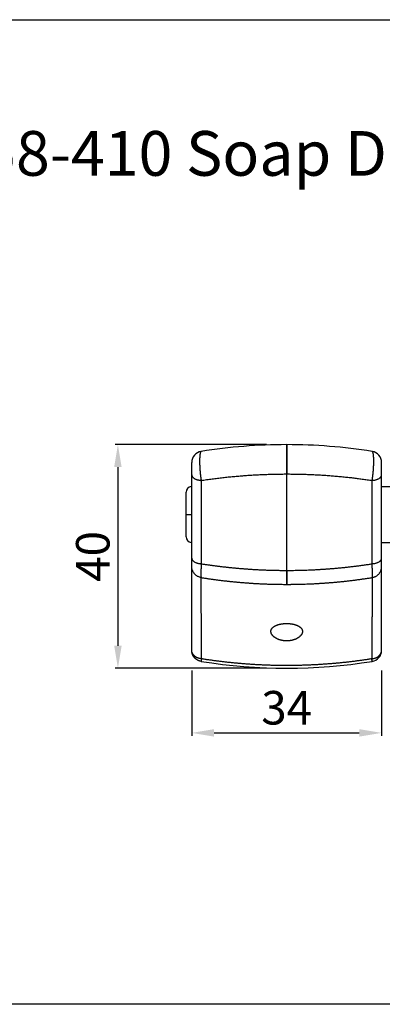
# Model space of a CAD drawing. Extents: x 45 to 405, y 105 to 281.
# Drawn here: x 227 to 292, y 105 to 281 of the extents above; entities that cross this region are included whole.
import ezdxf

# ---------------------------------------------------------------- set-up
doc = ezdxf.new("R2010")
doc.units = 0
doc.header["$LTSCALE"] = 23.1
doc.header["$PDMODE"] = 3
doc.header["$PDSIZE"] = 0.3125
doc.layers.get('0').update_dxf_attribs({"linetype": 'CONTINUOUS'})
doc.layers.get('DEFPOINTS').update_dxf_attribs({"linetype": 'CONTINUOUS'})
doc.layers.add('DEF_LAYER_DIM', color=7, linetype='CONTINUOUS')
doc.styles.get("Standard").update_dxf_attribs({"font": 'txt', "width": 0.8})
doc.dimstyles.new('KIMBJ', dxfattribs={"dimtxt": 6, "dimasz": 4, "dimexe": 0.5, "dimexo": 2.625, "dimgap": 1.5, "dimtad": 1, "dimtoh": 1, "dimdec": 0, "dimzin": 0, "dimtxsty": 'STANDARD', "dimcen": 0, "dimclrd": 4, "dimclre": 4, "dimclrt": 3, "dimazin": 3, "dimtp": 0.001, "dimtm": 0.001, "dimtfac": 1, "dimtdec": 0, "dimtmove": 0, "dimatfit": 3, "dimtolj": 1, "dimtzin": 0})

# ---------------------------------------------------------------- blocks, each defined once
blk = doc.blocks.new('*D0')
at = {"layer": 'DEF_LAYER_DIM', "color": 4, "linetype": 'CONTINUOUS'}
for p, q in [((258.2100770432, 164.4529592551), (258.2100770432, 152.8041938947)), ((292.2100770432, 164.4529592544), (292.2100770432, 152.8041938947)), ((262.2100770432, 153.3041938947), (288.2100770432, 153.3041938947))]:
    blk.add_line(p, q, dxfattribs=at)
for points in [[(262.2100770432, 153.9708605613667), (262.2100770432, 152.6375272280333), (258.2100770432, 153.3041938947)], [(288.2100770432, 153.9708605613667), (288.2100770432, 152.6375272280333), (292.2100770432, 153.3041938947)]]:
    blk.add_solid(points, dxfattribs=at)
at = {"layer": 'DEFPOINTS', "color": 0, "linetype": 'CONTINUOUS'}
for p in [(258.2100770432, 167.0779592551), (292.2100770432, 167.0779592544), (292.2100770432, 153.3041938947)]:
    blk.add_point(p, dxfattribs=at)
at = {"layer": 'DEF_LAYER_DIM', "color": 3, "linetype": 'CONTINUOUS', "insert": (275.2100770432, 157.8041938947), "char_height": 6, "attachment_point": 5}
blk.add_mtext('\\A1;34', dxfattribs=at)
blk = doc.blocks.new('*D1')
at = {"layer": 'DEF_LAYER_DIM', "color": 4, "linetype": 'CONTINUOUS'}
for p, q in [((271.5846163972, 204.8873321221), (244.4763411446001, 204.8873321221)), ((244.9763411446001, 200.8873321221), (244.9763411446, 168.8873321222)), ((271.5850814463, 164.8873321222), (244.4763411446, 164.8873321222))]:
    blk.add_line(p, q, dxfattribs=at)
for points in [[(244.3096744779334, 200.8873321221), (245.6430078112667, 200.8873321221), (244.9763411446001, 204.8873321221)], [(244.3096744779334, 168.8873321222), (245.6430078112667, 168.8873321222), (244.9763411446, 164.8873321222)]]:
    blk.add_solid(points, dxfattribs=at)
at = {"layer": 'DEFPOINTS', "color": 0, "linetype": 'CONTINUOUS'}
for p in [(274.2096163972, 204.8873321221), (244.9763411446, 164.8873321222), (274.2100814463, 164.8873321222)]:
    blk.add_point(p, dxfattribs=at)
at = {"layer": 'DEF_LAYER_DIM', "color": 3, "linetype": 'CONTINUOUS', "insert": (240.4763411446, 184.8873321222), "char_height": 6, "attachment_point": 5, "rotation": 90}
blk.add_mtext('\\A1;40', dxfattribs=at)

msp = doc.modelspace()

# ---------------------------------------------------------------- linework, layer by layer
at = {"color": 7, "linetype": 'CONTINUOUS'}
for p, q in [((44.79040795538594, 280.9377640848123), (405.1736944688546, 280.9377640848123)), ((275.2397859651, 204.8873275776), (275.2096146665, 204.8873321221)), ((275.2101461831, 182.3874599948), (275.2096163972, 204.8873321212)), ((275.2415610492, 204.8873270172), (275.2421245851, 204.7076501675)), ((275.2421245851, 204.7076501675), (275.2415610492, 199.6373272932)), ((258.2100770432, 168.0779592551), (258.2100770432, 201.6967049906)), ((292.2100770432, 168.0779592544), (292.2100770432, 201.6967049904)), ((275.2097315587, 199.6373321222), (275.2415610492, 199.637330984)), ((259.8945643463, 198.4874012714), (259.894564335, 183.5716506863)), ((290.5255898002, 183.5716657202), (290.5255897562, 198.487401273)), ((292.2100770432, 197.3873321223), (307.1881812246, 197.3873321223)), ((257.2100770432, 188.3871700108), (257.2100770432, 196.3874895624)), ((257.2100770432, 192.3873339811), (258.2100770432, 192.3873344458)), ((292.2100770432, 187.3873321223), (307.066156994, 187.3873321223)), ((275.2082786862, 179.8874601302), (275.2083760812, 182.3874600412)), ((275.2083760812, 182.3874600411), (275.2167068393, 182.3874586628)), ((275.2100489502, 179.8874600802), (275.2101463102, 182.3874599948)), ((275.2136754262, 182.3874593706), (275.2135781372, 179.8874600783)), ((272.4017601968, 179.9281293016), (272.4588582943, 179.9264933644)), ((274.3802726475, 179.891022185), (274.6198374881, 179.8892654363)), ((275.2100489502, 179.8874600802), (275.2082786862, 179.8874601302)), ((275.2135781372, 179.8874600783), (275.2100489502, 179.8874600802)), ((259.9681849801, 166.5562881697), (259.8945647171, 166.1030031014)), ((405.1736944688546, 104.7328202917965), (44.79040795538594, 104.7328202917965))]:
    msp.add_line(p, q, dxfattribs=at)
for points in [[(258.2100770432, 197.3875289158), (258.0868177889, 197.3799031197), (257.7436447244, 197.2720812623), (257.4609284056, 197.0499175599), (257.2749839264, 196.7419056263), (257.2100770432, 196.3874895571)], [(257.2100770432, 188.3871699848), (257.2749839691, 188.0327533864), (257.460928502, 187.7247410943), (257.7436448487, 187.5025771741), (258.0868178711, 187.3947552453), (258.2100770432, 187.3871294504)]]:
    msp.add_lwpolyline(points, dxfattribs=at)
for centre, radius, start, end in [((275.2100770432, 107.8039987892), 97.083333334, 90.00027288129999, 99.07669090450001), ((275.2100770432, 107.8039987892), 97.083333334, 80.9233090906, 89.982466652), ((260.2100770432, 201.6967049902), 2, 99.07669079500002, 179.999999989), ((290.2100770432, 201.6967049902), 2, 5.9e-09, 80.9233089668), ((290.2100770432, 168.0779592542), 2, 279.0766879892, 360), ((275.2100770432, 261.9706654552), 97.083333333, 260.9233091695, 279.0766908467)]:
    msp.add_arc(centre, radius, start, end, dxfattribs=at)
for points, start_tangent, end_tangent in [([(259.8945643352, 203.6716611242), (259.8762367376, 203.6664013962), (259.8583386901, 203.6565653621), (259.8409307961, 203.6421906172), (259.8240679589, 203.6233182058), (259.8077530265, 203.5999918705), (259.7919807061, 203.5722154829), (259.7767487877, 203.5399878497), (259.7620562391, 203.5032981332), (259.7479070854, 203.4620932535), (259.7343067025, 203.4163086534), (259.721265712, 203.3658930429), (259.7088572092, 203.3110596165), (259.6971619303, 203.2521774508), (259.6861720382, 203.1892727466), (259.6758809178, 203.1223581316), (259.6662884583, 203.0514227048), (259.657396952, 202.976442166), (259.6492091369, 202.897389723), (259.641733044, 202.8142088954), (259.6349887383, 202.726942332), (259.6290279785, 202.6362165179), (259.6238731717, 202.5424957722), (259.6195128666, 202.4457468789), (259.6159431837, 202.3459809872), (259.6131604772, 202.243208407), (259.6111668335, 202.1374187047), (259.6099702687, 202.0285799094), (259.6095790722, 201.9166590512), (259.6100026483, 201.8019707236), (259.6112358256, 201.6854676557), (259.6132661056, 201.5674874263), (259.6160843284, 201.4479839947), (259.6196846671, 201.3269699065), (259.6240672053, 201.204446906), (259.6292325315, 201.0804158159), (259.6351840062, 200.9548724109), (259.6419311919, 200.8278016567), (259.6494628667, 200.6995554484), (259.6577083746, 200.5712868819), (259.6666416128, 200.4432541678), (259.6762580844, 200.3154122348), (259.6865515982, 200.1877592992), (259.6975176896, 200.0602940589), (259.7091584988, 199.9330170515), (259.721477742, 199.8059292533), (259.734484409, 199.6789897959), (259.748165992, 199.5523919455), (259.7624135033, 199.4271596787), (259.7771734049, 199.3036897602), (259.7924382794, 199.1819567898), (259.8082050469, 199.061942943), (259.8244722522, 198.9436360694), (259.8412385908, 198.8270244272), (259.8585059987, 198.712107252), (259.8762795228, 198.59889564), (259.8945643352, 198.4874012722)], (-0.9874764566111031, -0.1577664338152455), (0.2160103892206044, -0.976391064967702)), ([(290.5255897512, 198.4874012722), (290.5439173487, 198.5991805074), (290.5618153963, 198.7132236055), (290.5792232903, 198.829126063), (290.5960861275, 198.9465128618), (290.6124010599, 199.0653079558), (290.6281733803, 199.1855236092), (290.6434052987, 199.3071594392), (290.6580978473, 199.4302181429), (290.672247001, 199.5547158749), (290.6858473838, 199.6806724392), (290.6988883744, 199.8080634789), (290.7112968772, 199.9362309343), (290.7229921561, 200.0643142559), (290.7339820482, 200.1923192832), (290.7442731686, 200.3202588617), (290.7538656281, 200.44813234), (290.7627571344, 200.575938865), (290.7709449495, 200.7036775448), (290.7784210424, 200.8313470309), (290.785165348, 200.9587758098), (290.7911261079, 201.0850202169), (290.7962809147, 201.2094737201), (290.8006412198, 201.3322309738), (290.8042109027, 201.4532981255), (290.8069936092, 201.5726808538), (290.8089872529, 201.6903732479), (290.8101838177, 201.8063573611), (290.8105750142, 201.9206146886), (290.8101514381, 202.0327734426), (290.8089182607, 202.1419127488), (290.8068879808, 202.2477713323), (290.804069758, 202.350452745), (290.8004694193, 202.4499829955), (290.7960868811, 202.5463654868), (290.7909215549, 202.6396016936), (290.7849700802, 202.7296825204), (290.7782228944, 202.8165747144), (290.7706912197, 202.9000025275), (290.7624457118, 202.979243168), (290.7535124736, 203.0542037427), (290.743896002, 203.1249671425), (290.7336024882, 203.1915831707), (290.7226363968, 203.2540912355), (290.7109955876, 203.3124914857), (290.6986763444, 203.3667748357), (290.6856696773, 203.4169431305), (290.6719880944, 203.4628921406), (290.6577405831, 203.5042550369), (290.6429806815, 203.5409633059), (290.627715807, 203.5730985695), (290.6119490395, 203.6007098439), (290.5956818342, 203.6238311819), (290.5789154955, 203.6424953441), (290.5616480877, 203.6567057458), (290.5438745636, 203.6664366638), (290.5255897512, 203.6716611242)], (0.07907075557874131, 0.9968690062451571), (-0.9874774854128932, 0.1577599943034659)), ([(258.2100770426, 199.4748793394), (258.2180755037, 199.3855346849), (258.2480969215, 199.2808213554), (258.3000732946, 199.1782795741), (258.373422997, 199.0790568043), (258.4673252305, 198.9842633689), (258.5807292101, 198.8949600258), (258.7123659223, 198.8121460973), (258.8607623256, 198.7367482882), (259.0242578341, 198.6696103152), (259.2010229, 198.6114834658), (259.3890794863, 198.5630181914), (259.5863232018, 198.524756828), (259.7905468491, 198.4971275282), (259.8945643463, 198.4874012714)], (0, -1), (0.9968243285651225, -0.07963201605317267)), ([(259.8945643667, 198.4874012684), (260.3856511295, 198.5604148941), (260.8771314943, 198.6310263332), (261.3689861118, 198.6992370685), (261.8611956032, 198.7650484835), (262.3537405631, 198.828461862), (262.846601562, 198.8894783885), (263.3173367355, 198.9454865275), (263.7883252135, 198.9993126052), (264.2595500482, 199.0509573971), (264.7309942805, 199.1004215954), (265.2026409414, 199.1477058094), (265.6744730541, 199.1928105652), (266.1464736362, 199.2357363059), (266.6186257019, 199.2764833911), (267.0909122636, 199.3150520975), (267.5633163342, 199.3514426186), (268.035820929, 199.3856550648), (268.508409068, 199.4176894636), (268.9810637777, 199.4475457594), (269.4537680929, 199.4752238137), (269.9265050594, 199.5007234053), (270.3992577353, 199.5240442304), (270.8228435965, 199.5430887129), (271.2464163149, 199.5603834035), (271.6699637375, 199.5759279152), (272.0934737241, 199.5897218078), (272.516934149, 199.6017645885), (272.9659911828, 199.6126231058), (273.4149644141, 199.6215104936), (273.8638394368, 199.6284259699), (274.3126018685, 199.633368687), (274.7612373525, 199.6363377308), (275.2097315587, 199.6373321217)], (0.9885100358847694, 0.1511552478582601), (0.999998205720454, 0.001894348403214346)), ([(275.2415610492, 199.637330984), (275.7348229753, 199.6359796213), (276.2282645689, 199.6322408471), (276.721866764, 199.6261123443), (277.2156104532, 199.61759539), (277.7094764902, 199.606691165), (278.2034456919, 199.5934007532), (278.6750403309, 199.5784894012), (279.1466947188, 199.5614055335), (279.6183920905, 199.5421498441), (280.0901156583, 199.5207229461), (280.5618486144, 199.4971253708), (281.0335741322, 199.4713575679), (281.505275369, 199.4434199052), (281.9769354672, 199.4133126687), (282.4485375571, 199.381036062), (282.9200647584, 199.3465902067), (283.3915001821, 199.3099751419), (283.8628269332, 199.2711908243), (284.3340281116, 199.2302371282), (284.8050868154, 199.1871138452), (285.2759861418, 199.1418206844), (285.7467091897, 199.0943572722), (286.168313453, 199.0499862538), (286.5897504805, 199.0038721732), (287.011008126, 198.9560145927), (287.4320742493, 198.9064130214), (287.8529367172, 198.8550669149), (288.2990699411, 198.7987019232), (288.7449459831, 198.7403730792), (289.1905504028, 198.6800795376), (289.6358687748, 198.6178203862), (290.0808866903, 198.5535946456), (290.5255897562, 198.4874012699)], (0.9999975935910381, -0.002193812237466865), (0.9885104844044995, -0.1511523146444737)), ([(290.5255897562, 198.487401273), (290.7007797053, 198.5054451105), (290.9028478685, 198.5367870488), (291.0971637857, 198.5786264299), (291.2815530225, 198.6304950629), (291.4539522258, 198.6918125271), (291.6124322136, 198.7618926676), (291.7552195628, 198.8399512737), (291.8807164539, 198.9251148535), (291.9875185513, 199.0164304093), (292.0744307179, 199.1128761017), (292.1404803888, 199.2133726837), (292.1849284549, 199.3167955782), (292.2072775333, 199.421987462), (292.2100770433, 199.4748793393)], (0.9968250909392238, 0.07962247216714874), (4.750018767324149e-11, 1)), ([(258.2100770426, 184.5591287536), (258.2180755027, 184.4697841046), (258.2480969193, 184.365070775), (258.3000732913, 184.2625289936), (258.3734229925, 184.1633062237), (258.4673252249, 184.0685127881), (258.5807292035, 183.9792094446), (258.7123659147, 183.8963955157), (258.8607623171, 183.8209977062), (259.0242578249, 183.7538597327), (259.2010228901, 183.6957328828), (259.3890794758, 183.6472676077), (259.5863231908, 183.6090062438), (259.7905468379, 183.5813769434), (259.894564335, 183.5716506863)], (0, -1), (0.9968253207370043, -0.07961959518591438)), ([(259.8945643352, 183.5716506862), (259.8897417099, 183.4494099873), (259.8851944247, 183.3298316713), (259.8809193102, 183.2128920771), (259.8769131966, 183.0985675435), (259.8731074108, 182.9848272), (259.8695755221, 182.8737626593), (259.8663173927, 182.7653778311), (259.8633329606, 182.6596774288), (259.8606221642, 182.5566661656), (259.8582268789, 182.4581240357), (259.8560986181, 182.3622145239), (259.8542398135, 182.2689652729), (259.8526542638, 182.1784374771), (259.8513317111, 182.0896438728), (259.8503067346, 182.004608859), (259.8495765771, 181.9232886999), (259.8491390113, 181.8456568045), (259.8489918102, 181.7716865817), (259.8491282888, 181.7025824482), (259.8495439638, 181.6369991786), (259.8502400579, 181.5749508038), (259.8512177942, 181.5164513547), (259.852504113, 181.4605510984), (259.8540874051, 181.4083794573), (259.855967621, 181.3600777684), (259.858131338, 181.3159846222), (259.8605736245, 181.2760998212), (259.8632406253, 181.2409750279), (259.8661723511, 181.2098366325), (259.869368461, 181.1826717774), (259.8728286138, 181.159467605), (259.8766226651, 181.1398983023), (259.8806913111, 181.1244302528), (259.8850373711, 181.1130950189), (259.8896637521, 181.1059254542), (259.8945733612, 181.1029544122)], (-0.08834753121233414, -0.9960897116869974), (0.9867221070917003, -0.1624176202772198)), ([(259.8945643312, 183.5716506647), (260.4811584442, 183.4821625598), (261.0684141041, 183.3961530177), (261.6563318058, 183.3136248487), (262.2449120752, 183.2345808583), (262.834155438, 183.1590238521), (263.4598356983, 183.0827011477), (264.0862631939, 183.0103080643), (264.7134391105, 182.9418512805), (265.3413646226, 182.8773374508), (265.9700711229, 182.816771343), (266.5995416179, 182.7601624678), (267.2295448204, 182.7075353632), (267.8598465198, 182.6589114978), (268.4903424401, 182.6142903447), (269.1210298802, 182.5736714789), (269.7519088284, 182.5370553923), (270.3829792733, 182.5044425767), (271.0716381461, 182.4734312517), (271.7605248867, 182.4471853738), (272.4496394802, 182.4257055817), (273.1389819114, 182.4089925138), (273.8285521654, 182.3970468088), (274.518350227, 182.3898691051), (275.2083760812, 182.3874600412)], (0.9875474179423859, -0.1573216365136304), (0.9999696347681307, 0.007792916122449763)), ([(275.2167068393, 182.3874586628), (275.8129072929, 182.3892675027), (276.4089376356, 182.3946407615), (277.0047978642, 182.4035766023), (277.6004879754, 182.4160746178), (278.1960079658, 182.4321344008), (278.8274341743, 182.453059156), (279.4586690088, 182.4779895469), (280.0897124651, 182.5069250879), (280.7205645394, 182.5398652931), (281.3512252276, 182.5768096768), (281.9816945258, 182.6177577531), (282.61197243, 182.6627090362), (283.2420542067, 182.7116638372), (283.8718205951, 182.7646178201), (284.501034907, 182.8215468779), (285.1294732824, 182.8824259146), (285.7571372129, 182.947246391), (286.4410077306, 183.0224487482), (287.1239888663, 183.1023267786), (287.8060820383, 183.1868725645), (288.4872880299, 183.2760823576), (289.1676075531, 183.3699528698), (289.8470413201, 183.4684808129), (290.5255898939, 183.5716628755)], (0.9999698009613758, -0.007771561314597772), (0.9875509449961325, 0.1572994947138927)), ([(290.5255521792, 181.1029648802), (290.5303757772, 181.1058445083), (290.5349240582, 181.1127678298), (290.5392001914, 181.1236978095), (290.5432073461, 181.1385974121), (290.5470142146, 181.1578090729), (290.550547209, 181.1810821609), (290.5538064673, 181.2084227491), (290.5567920517, 181.2398379256), (290.5595040242, 181.2753347786), (290.5619004881, 181.3141890771), (290.5640299514, 181.3570391573), (290.5658899829, 181.4039269298), (290.5674767834, 181.4548936908), (290.5688006289, 181.5106774699), (290.5698269098, 181.5701230929), (290.570558384, 181.633208829), (290.5709972789, 181.6999086235), (290.5711458222, 181.7701964217), (290.5710106746, 181.842702949), (290.5705963437, 181.9186595062), (290.5699016068, 181.9980798422), (290.5689252412, 182.0809777061), (290.5676403326, 182.1689719343), (290.5660584657, 182.2606371218), (290.5641796877, 182.3558232336), (290.5620174101, 182.4538486538), (290.5595765639, 182.5545810919), (290.5569109799, 182.6561184002), (290.5539806725, 182.7602198858), (290.5507859827, 182.8668772355), (290.5473272517, 182.9760821363), (290.5435346496, 183.0898819791), (290.5394674546, 183.2063201932), (290.5351228473, 183.3254165317), (290.5304979207, 183.4471914248), (290.5255897512, 183.5716657162)], (0.9867273159590628, 0.1623859721165095), (-0.0880057520926312, 0.9961199664692052)), ([(290.5255898002, 183.5716657202), (290.7007797054, 183.5897095543), (290.9028478686, 183.6210514925), (291.0971637859, 183.6628908738), (291.2815530226, 183.7147595067), (291.4539522259, 183.776076971), (291.6124322137, 183.8461571116), (291.7552195629, 183.9242157176), (291.880716454, 184.0093792974), (291.9875185513, 184.1006948533), (292.0744307179, 184.1971405457), (292.1404803888, 184.2976371276), (292.1849284549, 184.4010600221), (292.2072775333, 184.5062519059), (292.2100770433, 184.5591437832)], (0.9968367437779196, 0.07947645094135845), (1.900007546820476e-10, 1)), ([(259.8945733612, 181.1029544122), (259.6782063042, 181.1499302639), (259.455648304, 181.2256600323), (259.2606364548, 181.3176385378), (259.0874704828, 181.4226915853), (258.9324329363, 181.5392029101), (258.7930466837, 181.6665208064), (258.6677119642, 181.8046837745), (258.5555346326, 181.9543063897), (258.4562761816, 182.1165677886), (258.3704109479, 182.2932918352), (258.2993194271, 182.4871451617), (258.2457149115, 182.7020376782), (258.2145683018, 182.9439534257), (258.2100770432, 183.0779118542)], (-0.987478789599253, 0.1577518307075846), (0, 1)), ([(290.5255521792, 181.1029648802), (290.7419536481, 181.14994691), (290.964509128, 181.2256764228), (291.1595192479, 181.3176544373), (291.3326840268, 181.4227069), (291.4877207703, 181.5392176223), (291.6271065179, 181.6665349455), (291.752440969, 181.804697405), (291.8646182244, 181.9543196066), (291.963876756, 182.1165807202), (292.0497421956, 182.2933046516), (292.1208340111, 182.4871580923), (292.1744388574, 182.7020510456), (292.2055857352, 182.9439677164), (292.2100770432, 183.0779268812)], (0.9874810697136636, 0.1577375572181809), (0, 1)), ([(259.8945734848, 181.1029543924), (260.4841266453, 181.0106473065), (261.0741450621, 180.9219770559), (261.6646048854, 180.8369452499), (262.2554822937, 180.7555534876), (262.8467534939, 180.6778033581), (263.4742631339, 180.5993222385), (264.1021606946, 180.524941187), (264.7304178942, 180.4546620644), (265.3590064868, 180.3884867206), (265.9878982621, 180.3264169939), (266.617065046, 180.2684547122), (267.2464783389, 180.214601264), (267.8761077611, 180.1648557539), (268.5059223392, 180.1192165288), (269.1358911386, 180.0776819298), (269.7659832641, 180.0402502924), (270.3961678603, 180.0069199476), (271.0837112176, 179.975235111), (271.7712879952, 179.9484269788), (272.4017601968, 179.9281293016)], (0.987483993857811, -0.1577192501713937), (0.9995813414478922, -0.02893340334686733)), ([(259.9681849811, 166.5562881696), (259.9666367368, 166.796161716), (259.9651043091, 167.0358510135), (259.9635876978, 167.2753098196), (259.9620869028, 167.514491913), (259.960601924, 167.7533511036), (259.9591327613, 167.9918412435), (259.9575480764, 168.2515372405), (259.9559822137, 168.5106794207), (259.954435173, 168.7692081303), (259.9529069542, 169.0270638374), (259.9513975571, 169.2841871489), (259.9499069817, 169.540518827), (259.9484352278, 169.7959998066), (259.9469822952, 170.0505712121), (259.9455481839, 170.3041743749), (259.9441328937, 170.5567508507), (259.9427364245, 170.8082424371), (259.9413587761, 171.0585911915), (259.9399999485, 171.3077394487), (259.9386599415, 171.5556296411), (259.9373649944, 171.797278172), (259.9360881224, 172.0375825198), (259.9348293254, 172.2764685248), (259.9335886033, 172.5138614279), (259.9325500438, 172.7140587148), (259.9315244968, 172.9130804623), (259.9305119622, 173.1108799861), (259.9295124401, 173.3074102895), (259.9285259302, 173.502624063), (259.9275524326, 173.6964736842), (259.926494323, 173.9085362181), (259.925452027, 174.1188179743), (259.9244255446, 174.3272538251), (259.9234148757, 174.533778178), (259.9224200202, 174.7383249753), (259.9214409782, 174.9408276935), (259.9205211895, 175.1321573811), (259.9196158093, 175.3215048956), (259.9187248373, 175.508811188), (259.9178482737, 175.6940167066), (259.9169861183, 175.8770580032), (259.916138371, 176.0578670118), (259.915305032, 176.236374764), (259.914486101, 176.4125116072), (259.91377736, 176.5654949703), (259.9130797767, 176.7165394584), (259.9123933508, 176.8655962723), (259.9117180825, 177.0126161911), (259.9110420002, 177.1601650981), (259.9103774847, 177.3054980435), (259.9097245361, 177.4485617092), (259.9090831542, 177.5893023127), (259.9084533392, 177.7276656042), (259.9078350909, 177.8635968636), (259.9072284094, 177.9970408975), (259.9066332945, 178.1279420365), (259.9060497464, 178.2562441318), (259.9054777649, 178.3818905526), (259.9048837573, 178.5121862486), (259.9043027608, 178.6393633363), (259.9037347754, 178.7633749668), (259.9031798011, 178.8841881472), (259.9026378377, 179.0017706318), (259.9021088853, 179.1160906952), (259.9020883962, 179.1205109233), (259.9020679357, 179.1249274932), (259.9020475037, 179.1293403973), (259.9020271002, 179.133749628), (259.9019236709, 179.1561393884), (259.9016913569, 179.206665084), (259.9014320041, 179.2634612325), (259.9011775879, 179.3195818399), (259.9008015151, 179.4032873403), (259.9004367752, 179.4853424367), (259.9000833681, 179.5656873107), (259.8997500356, 179.6422442735), (259.8994274548, 179.7170671233), (259.8991156258, 179.790101065), (259.8988145485, 179.861291502), (259.8985242229, 179.9305840568), (259.898244649, 179.9979245909), (259.8979758267, 180.0632592257), (259.8977177561, 180.1265343627), (259.8974704372, 180.1876967052), (259.8972338698, 180.2466932786), (259.8970080541, 180.3034725374), (259.8967929899, 180.3580087199), (259.8965886773, 180.4103035619), (259.8963951161, 180.4603630864), (259.8962158572, 180.5072616735), (259.8960469239, 180.5520343006), (259.8958883162, 180.5946960596), (259.895740034, 180.6352653042), (259.8955996645, 180.6744446809), (259.8954699994, 180.7115037947), (259.8953510384, 180.7464729373), (259.8952427817, 180.7793862426), (259.8951452291, 180.8102817725), (259.8950560288, 180.8400087909), (259.8949781603, 180.8676946105), (259.8949116237, 180.8933943026), (259.8948697239, 180.9111497716), (259.8948608713, 180.9151551112), (259.8948512108, 180.9197259716), (259.8948415782, 180.9244936855), (259.8948321157, 180.9293811249), (259.8948228235, 180.9343767013), (259.8948137015, 180.9394686164), (259.8948045687, 180.9447513321), (259.8947956131, 180.9501090336), (259.8947868348, 180.9555287613), (259.8947782336, 180.9609975013), (259.8947698096, 180.966502049), (259.8947615628, 180.9720288294), (259.8947534932, 180.9775642022), (259.8947457568, 180.9829840714), (259.8947381906, 180.9883863349), (259.8947307945, 180.993758318), (259.8947235685, 180.9990874849), (259.8947163859, 181.004456787), (259.8947093797, 181.0097561012), (259.8947025498, 181.0149729293), (259.8946958962, 181.0200951222), (259.8946894189, 181.0251109342), (259.8946831043, 181.0300196512), (259.8946769668, 181.0347993428), (259.8946710063, 181.0394397456), (259.8946652229, 181.0439312347), (259.8946596164, 181.048264886), (259.894654187, 181.0524325385), (259.8946489345, 181.0564268595), (259.8946391529, 181.0637291555), (259.894630051, 181.070304315), (259.8946214818, 181.0762301034), (259.8946136167, 181.0813772739), (259.8946065166, 181.0857290554), (259.8945972399, 181.0909170145), (259.8945893633, 181.0948650179), (259.8945813218, 181.0986993315), (259.8945734848, 181.1029543924)], (-0.02061067171900305, 0.9997875775439959), (-0.00155675282125342, 0.9999987882595927)), ([(272.4030402331, 179.9256040343), (272.4079959665, 179.9259568765), (272.4139777184, 179.9258578385), (272.4192426572, 179.9257420368), (272.4275475919, 179.9255370605), (272.4377850773, 179.9252675808), (272.4501041199, 179.9249335976), (272.4668218835, 179.9244757742), (272.4866481828, 179.923934656), (272.5098103211, 179.923310243), (272.5365368047, 179.9226025353), (272.567056187, 179.9218115328), (272.6015957987, 179.9209372355), (272.6360151265, 179.9200862268), (272.6739757845, 179.9191688159), (272.7156314586, 179.918185003), (272.7611313044, 179.9171347881), (272.8106188956, 179.916018171), (272.8642311106, 179.9148351519), (272.9220969561, 179.9135857307), (272.9843363312, 179.9122699075), (273.0510587332, 179.9108876821), (273.1223619089, 179.9094390547), (273.1983304537, 179.9079240252), (273.2790343658, 179.9063425936), (273.3492195796, 179.9050141785), (273.4204501495, 179.9037340295), (273.4925545549, 179.9025021467), (273.5653676608, 179.9013185301), (273.6387308413, 179.9001831796), (273.7124920704, 179.8990960953), (273.786505981, 179.8980572771), (273.7916375274, 179.8979871214)], (0.1597029157387835, 0.9871651223096017), (0.9999068759031251, -0.01364696016161236)), ([(272.4588582943, 179.9264933644), (273.1463822721, 179.9094320747), (273.8338201417, 179.8972409104), (274.3802726475, 179.891022185)], (0.9995981778009637, -0.02834577458798838), (0.9999633095077667, -0.00856619158521552)), ([(274.6198374881, 179.8892654363), (275.2082786862, 179.8874601298)], (0.9999813980039665, -0.006099479160801998), (0.9999999993927722, -3.484904297963106e-05)), ([(275.2100770429, 179.8873915788), (275.3279021602, 179.8874605906), (275.4461705143, 179.8876718018), (275.5646662004, 179.8880252125), (275.6831670468, 179.8885208226), (275.7692226982, 179.8889705817), (275.855070942, 179.8894955538), (275.9333647838, 179.8900415496), (276.0125295559, 179.8906579356), (276.0924606935, 179.891344712), (276.1730458299, 179.8921018786), (276.2541646256, 179.8929294355), (276.3528474969, 179.8940248946), (276.4605005244, 179.895332528), (276.4731907944, 179.895494822), (276.4861007711, 179.8956620133), (276.5286124906, 179.8962265667), (276.5794898224, 179.8969282869), (276.6329731484, 179.897694031), (276.6828088516, 179.8984318327), (276.7344892084, 179.8992206738), (276.7878869692, 179.9000605542), (276.8428628465, 179.900951474), (276.9003025247, 179.9019110321), (276.9590459205, 179.9029235024), (277.0189032767, 179.9039888849), (277.079669102, 179.9051071796), (277.1411215501, 179.9062783865), (277.1802390761, 179.9070429955), (277.2176911475, 179.9077858045), (277.2535176022, 179.9085068136), (277.2877591152, 179.9092060229), (277.3204570231, 179.9098834323), (277.369398449, 179.9109162007), (277.4147089619, 179.9118937937), (277.456559165, 179.9128162114), (277.4951189187, 179.9136834539), (277.5305560711, 179.914495521), (277.5630353022, 179.9152524128), (277.5927170784, 179.9159541294), (277.6197567089, 179.9166006706), (277.6470884388, 179.9172592926), (277.6714926023, 179.9178487028), (277.6796780792, 179.9180458738), (277.6915153365, 179.9183305584), (277.7047744275, 179.9186503158), (277.7176957578, 179.9189628705), (277.7302827621, 179.9192682224), (277.7425389199, 179.9195663717), (277.7544677533, 179.9198573182), (277.7829412168, 179.9205546447), (277.8094394523, 179.9212067571), (277.8340207994, 179.9218136555), (277.8567447028, 179.9223753397), (277.877671524, 179.9228918098), (277.8968623628, 179.9233630657), (277.914707213, 179.9237970478), (277.944997579, 179.9245176469), (277.9699769593, 179.9250869153), (277.9897029053, 179.9255048531), (278.0042433678, 179.9257714602), (278.0136761008, 179.9258867366), (278.0184584071, 179.925731465)], (0.9999999998294518, -1.8468797046197e-05), (0.4711580799804882, -0.8820487875787258)), ([(275.2135781372, 179.8874600785), (275.8078320822, 179.8892897792), (276.4021196464, 179.8947586013), (276.9964240117, 179.9038675002), (277.5907283456, 179.9166174278), (278.0184055154, 179.9280462864)], (0.9999999998732122, 1.592405984088224e-05), (0.9995818220003858, 0.02891679661354773)), ([(278.0184055154, 179.9280462864), (278.1850158015, 179.9330093331), (278.8152834385, 179.9543754966), (279.4454929893, 179.9798406547), (280.0756243026, 180.0094059273), (280.7056572086, 180.0430724299), (281.3355715199, 180.0808412734), (281.9653470306, 180.1227135642), (282.5949635172, 180.1686904038), (283.2244007377, 180.2187728889), (283.8536384178, 180.2729621073), (284.4826521403, 180.3312581298), (285.111407674, 180.3936586189), (285.7398693359, 180.4601608797), (286.4250867486, 180.537383676), (287.1098655143, 180.6194811766), (287.7941591771, 180.7064498428), (288.4779212356, 180.7982861214), (289.1611051435, 180.8949864438), (289.8436643094, 180.9965472258), (290.5255520963, 181.1029648667)], (0.9995818219999292, 0.02891679662933177), (0.9874863032585602, 0.1577047902783648)), ([(290.5255520963, 181.1029648667), (290.5255445381, 181.0988647104), (290.5255355099, 181.094576187), (290.525525764, 181.0896156503), (290.5255169819, 181.0845928221), (290.5255096014, 181.0799968886), (290.5255015168, 181.074634976), (290.5254925617, 181.0683753594), (290.5254828764, 181.0613173238), (290.5254728988, 181.0538228274), (290.525462714, 181.0460203266), (290.5254573904, 181.0419042156), (290.5254519128, 181.0376538375), (290.525446281, 181.033276627), (290.5254399614, 181.0283661867), (290.5254334584, 181.0233252211), (290.525426772, 181.0181652789), (290.525419902, 181.0128984451), (290.5254128486, 181.0075372786), (290.5254056118, 181.0020947529), (290.5253981914, 180.9965841973), (290.5253905876, 180.99101924), (290.5253828003, 180.9854137529), (290.5253748294, 180.9797817977), (290.5253666751, 180.9741375739), (290.5253583372, 180.9684953679), (290.5253498158, 180.9628695039), (290.5253411109, 180.9572742897), (290.525332402, 180.9518342314), (290.5253235168, 180.946449971), (290.5253144554, 180.9411343543), (290.5253052177, 180.9359001502), (290.5252956309, 180.930667497), (290.5252858614, 180.925545527), (290.5252759091, 180.9205471908), (290.5252657741, 180.9156851724), (290.5252554563, 180.9109718487), (290.525243247, 180.9056172647), (290.5252268596, 180.8986605551), (290.5251860818, 180.8822515254), (290.525133786, 180.8625780278), (290.5250751524, 180.8417887581), (290.5250008303, 180.8167812443), (290.5249183241, 180.7902721332), (290.5248276338, 180.762232552), (290.5247287593, 180.7326359856), (290.5246064676, 180.6970829749), (290.5244736074, 180.659456253), (290.5243301787, 180.6197275602), (290.5241761814, 180.577872255), (290.5240116155, 180.5338692326), (290.523836481, 180.4877008435), (290.5236507778, 180.439352813), (290.523454506, 180.3888141614), (290.5232476653, 180.3360771246), (290.5230302559, 180.2811370755), (290.5228022777, 180.2239984773), (290.5225637307, 180.1647008617), (290.5223146148, 180.1032955071), (290.52205493, 180.0398340248), (290.5217846764, 179.97436833), (290.5215038539, 179.9069506212), (290.5212432596, 179.84492931), (290.5209741804, 179.7814209099), (290.5206966163, 179.7164634716), (290.5204105672, 179.6500951807), (290.5201160332, 179.5823543463), (290.5197943768, 179.5090510015), (290.5194631758, 179.4342928888), (290.5191224301, 179.3581260872), (290.5187721398, 179.2805967755), (290.5184123048, 179.2017512182), (290.5180429252, 179.1216357512), (290.5180239468, 179.1175402638), (290.5180049512, 179.1134404162), (290.5179859384, 179.1093362099), (290.5179131854, 179.0936255376), (290.5177469029, 179.0576836655), (290.5173641595, 178.9747841356), (290.5169210833, 178.878546461), (290.516469347, 178.7801618429), (290.5159454981, 178.6657772286), (290.5154104662, 178.54866869), (290.5148642511, 178.4288681952), (290.5143068529, 178.3064265793), (290.5137382715, 178.1813981819), (290.5131585069, 178.0538368894), (290.512567559, 177.9237961383), (290.5119654279, 177.7913289171), (290.5113408588, 177.6540144644), (290.510704696, 177.5142939667), (290.5100569395, 177.3722219436), (290.5093975893, 177.2278524456), (290.5087266453, 177.0812390571), (290.5079641334, 176.9150234978), (290.5071871801, 176.7461522421), (290.5063957852, 176.5746977526), (290.5055899487, 176.4007317875), (290.5047696706, 176.2243254056), (290.5039349509, 176.0455489716), (290.5030857894, 175.8644721604), (290.5022221861, 175.6811639625), (290.5014361305, 175.5150803009), (290.5006384808, 175.3473054713), (290.4998292369, 175.1778823594), (290.4990083987, 175.006853532), (290.4981759662, 174.8342613054), (290.4972804135, 174.6495474383), (290.4963718185, 174.4631721237), (290.4954501811, 174.2751849261), (290.4945155013, 174.0856350946), (290.4935677789, 173.8945715633), (290.4926070139, 173.7020429515), (290.4915327471, 173.4881584687), (290.4904426295, 173.2726164502), (290.489336661, 173.0554807074), (290.4882148417, 172.8368145894), (290.4870771713, 172.6166809833), (290.4859236499, 172.3951423148), (290.4846471846, 172.1519340995), (290.4833518551, 171.9072073014), (290.482037661, 171.6610410927), (290.4807046024, 171.4135139725), (290.4793526792, 171.1646982039), (290.4779818911, 170.9146529174), (290.4765922381, 170.6634356901), (290.47518372, 170.4111043855), (290.4737563367, 170.1577171357), (290.4723100881, 169.9033323234), (290.470844974, 169.6480085647), (290.4693609943, 169.391804691), (290.4678581489, 169.1347797321), (290.4663364376, 168.8769928986), (290.4648268567, 168.6236798514), (290.4632991568, 168.3697481428), (290.4617533376, 168.1152539129), (290.4601893991, 167.8602534075), (290.4585784087, 167.6001545953), (290.4569486337, 167.3396488791), (290.4553000741, 167.0787958694), (290.4536327296, 166.8176552261), (290.4519466001, 166.5562866425)], (-0.001565542704416661, -0.9999987745372695), (-0.02043587970252425, -0.9997911656044897)), ([(272.3889491063, 171.4663103537), (272.39022347, 171.5060165373), (272.3932865914, 171.5448597006), (272.3980496646, 171.5828400884), (272.4044244471, 171.6199577009), (272.4123234241, 171.6562125379), (272.4216599596, 171.6916045994), (272.432348435, 171.7261338855), (272.450532575, 171.7758129854), (272.4712401503, 171.8235898595), (272.4942066959, 171.869464508), (272.5191752323, 171.9134369306), (272.5458967939, 171.9555071276), (272.5741308611, 171.9956750987), (272.5813738285, 172.0053874262), (272.5903593242, 172.0171395105), (272.5995208145, 172.0288050315), (272.6088562712, 172.0403839892), (272.6333903731, 172.0694670915), (272.6590049842, 172.0979893206), (272.6997989238, 172.1401361215), (272.7428797226, 172.1809953348), (272.7881310189, 172.2205669604), (272.8420406038, 172.2639717875), (272.8984346003, 172.3057139239), (272.9571458115, 172.3457933696), (273.0180090386, 172.3842101247), (273.0808614251, 172.420964189), (273.1455427741, 172.4560555627), (273.1674949973, 172.4673914656), (273.1896740933, 172.4785699213), (273.2120759598, 172.4895909299), (273.2346964913, 172.5004544914), (273.2575315802, 172.5111606057), (273.2805771173, 172.5217092729), (273.3038289928, 172.5321004929), (273.3272830969, 172.5423342658), (273.4083377236, 172.5758930847), (273.4915140303, 172.6076382975), (273.5766520952, 172.6375699043), (273.6541962962, 172.6627620099), (273.7330650496, 172.6865083198), (273.8131467221, 172.7088088341), (273.8943307002, 172.7296635527), (273.9808830563, 172.7500702508), (274.0704866212, 172.7693475324), (274.1796573671, 172.7904444148), (274.2904336816, 172.8093203639), (274.4026128273, 172.8259753796), (274.5159914403, 172.840409462), (274.6303659017, 172.852622611), (274.7455327042, 172.8626148267), (274.8612888117, 172.870386109), (274.9774320126, 172.875936458), (275.0937612666, 172.8792658736), (275.2100770428, 172.8803743559)], (0.008726232342483582, 0.9999619257097268), (0.9999999998315067, -1.835720422729715e-05)), ([(275.2100770428, 172.8803743559), (275.3261493679, 172.8792638947), (275.4422422311, 172.8759407963), (275.5581572712, 172.8704050608), (275.6736945598, 172.8626566882), (275.7886529359, 172.8526956784), (275.9028303493, 172.8405220315), (276.0160242105, 172.8261357474), (276.1280317478, 172.8095368262), (276.2386503713, 172.7907252679), (276.3476780417, 172.7697010724), (276.39509434, 172.7597494629), (276.4421466188, 172.7493694869), (276.488817875, 172.7385611444), (276.5350911668, 172.7273244353), (276.5795469706, 172.7160231472), (276.6692326573, 172.6916209634), (276.7574865824, 172.6653939309), (276.8441505515, 172.6373420499), (276.9350586442, 172.6052614397), (277.023759162, 172.5710859777), (277.1100518392, 172.534815664), (277.1937352765, 172.4964504986), (277.2746074054, 172.4559904814), (277.2939274584, 172.4457790939), (277.3130979578, 172.4354215812), (277.3321148051, 172.4249179431), (277.3509738775, 172.4142681797), (277.3696710286, 172.4034722909), (277.388202089, 172.3925302769), (277.4065628672, 172.3814421375), (277.4600438627, 172.3476524028), (277.5118744464, 172.3125739743), (277.5619417603, 172.2762068521), (277.6165512108, 172.2333163049), (277.6685671189, 172.1887616386), (277.7178188953, 172.1425428534), (277.7641349521, 172.0946599491), (277.8073431528, 172.0451129257), (277.8472712906, 171.9939017833), (277.8509750368, 171.9888293658), (277.8546579778, 171.9837237122), (277.8583195923, 171.9785848226), (277.8619593564, 171.973412697), (277.8655767435, 171.9682073354), (277.8691712239, 171.9629687377), (277.8727422652, 171.9576969041), (277.8883508266, 171.9338095049), (277.9034356184, 171.9092626043), (277.9251835814, 171.8708137046), (277.9454411817, 171.8308507978), (277.964028001, 171.7893738839), (277.9828857807, 171.7404032602), (277.9990669643, 171.6894775653), (278.0122849652, 171.6365967991), (278.0222469138, 171.5817609618), (278.0286546299, 171.5249700533), (278.0312057329, 171.4662240854)], (0.9999999998315068, -1.835719724924163e-05), (0.008726546137136278, -0.9999619229713282)), ([(275.210077388, 169.76416075), (275.1146275009, 169.7652338855), (275.0189516851, 169.7684492546), (274.9231623983, 169.7738068611), (274.8273745087, 169.7813067051), (274.731704826, 169.7909487865), (274.6362719694, 169.8027331054), (274.5411962297, 169.8166596618), (274.4465994249, 169.8327284556), (274.3526047493, 169.8509394869), (274.2593366162, 169.8712927557), (274.1669204947, 169.893788262), (274.0754827399, 169.9184260056), (274.060228958, 169.9227744446), (274.0449801058, 169.9271907909), (274.0297370057, 169.9316750446), (274.0145004869, 169.9362272058), (273.9992713852, 169.9408472743), (273.9840505428, 169.9455352503), (273.9260257994, 169.9640594306), (273.8681820869, 169.9835736), (273.7809959966, 170.0150268657), (273.694517753, 170.0487528334), (273.6089326505, 170.0847515029), (273.5334285461, 170.1188136631), (273.4589308109, 170.1546876074), (273.3855847669, 170.1923733357), (273.3135396208, 170.231870848), (273.2429482628, 170.2731801443), (273.1739670426, 170.3163012247), (273.1663340996, 170.3212534261), (273.1586972658, 170.3262466811), (273.1510571008, 170.3312809896), (273.1434141693, 170.3363563517), (273.1357690408, 170.3414727673), (273.1281222896, 170.3466302365), (273.1204744948, 170.3518287593), (273.0864097415, 170.375484565), (273.0523888194, 170.3999549955), (273.00104824, 170.4385836059), (272.9501333112, 170.4790823373), (272.8998532321, 170.5214511898), (272.8516985865, 170.5645174426), (272.804566603, 170.609357929), (272.7586785284, 170.6559726491), (272.7142645061, 170.7043616027), (272.6715633171, 170.7545247899), (272.6308220439, 170.8064622107), (272.5922956532, 170.8601738651), (272.5886147264, 170.865583771), (272.5849049348, 170.8710905276), (272.5811679959, 170.8766941351), (272.5666815883, 170.8989805946), (272.549900338, 170.9260199912), (272.5329332958, 170.9548826585), (272.5136455128, 170.9898943082), (272.4946104776, 171.0272603881), (272.4761184653, 171.0669808979), (272.4584795521, 171.1090558379), (272.4489093039, 171.1341557518), (272.4394421042, 171.1610516167), (272.4302029175, 171.1898362592), (272.422237894, 171.2173373013), (272.4154317864, 171.2435547431), (272.409673979, 171.2684885846), (272.4048586529, 171.2921388258), (272.3999345263, 171.3203826859), (272.3961779841, 171.3465473256), (272.3934065273, 171.3706327449), (272.3914515065, 171.3926389439), (272.3901583167, 171.4125659224), (272.3893865405, 171.4304136806), (272.38901005, 171.4461822184), (272.3889397079, 171.4525462855), (272.388916648, 171.4592557457), (272.3889491063, 171.4663103529)], (-0.999999999829736, 1.845340468756764e-05), (0.008726232347694683, 0.9999619257096813)), ([(278.0312057384, 171.4662234572), (278.0311168687, 171.4443308933), (278.0310067963, 171.4388247158), (278.030853745, 171.4330513366), (278.0300934253, 171.414331157), (278.0291422079, 171.3985803815), (278.027788121, 171.3814771738), (278.0259529106, 171.363021534), (278.0225218188, 171.3356752129), (278.017807385, 171.3058140387), (278.0115582193, 171.2734380112), (278.0035032849, 171.2385471305), (277.9933524999, 171.2011413966), (277.985807677, 171.176485739), (277.9773056797, 171.1510212433), (277.9692072546, 171.1285680142), (277.9607749943, 171.1067043112), (277.9520519042, 171.0854301344), (277.9430797672, 171.0647454837), (277.9338991353, 171.0446503592), (277.9245493231, 171.0251447609), (277.905143705, 170.9872468312), (277.8854986528, 170.9517935349), (277.865898447, 170.9187848721), (277.8466062199, 170.8882208427), (277.8278642041, 170.8601014467), (277.8220022628, 170.8515940279), (277.8160809245, 170.8431299434), (277.8101011981, 170.834709193), (277.7867503107, 170.8029558401), (277.7592698621, 170.7676393278), (277.7308602204, 170.7331386062), (277.6862186556, 170.6824192075), (277.6398868625, 170.6335726064), (277.5921194676, 170.586598803), (277.536406022, 170.5354927632), (277.4794981488, 170.4868051088), (277.4217223366, 170.4405358397), (277.3633878611, 170.396684956), (277.3047867629, 170.3552524577), (277.2461939519, 170.3162383448), (277.234861437, 170.3089556229), (277.2234809905, 170.301722849), (277.2120533476, 170.2945400229), (277.200579241, 170.2874071448), (277.1890594011, 170.2803242147), (277.177494556, 170.2732912324), (277.1658854311, 170.266308198), (277.1136529564, 170.2358087594), (277.0606194118, 170.2063004361), (276.9788778834, 170.163479344), (276.8956517832, 170.1229335397), (276.8111467788, 170.084663023), (276.7194127493, 170.0461837707), (276.6266757653, 170.0103164559), (276.5331632189, 169.9770610784), (276.4390930914, 169.9464176383), (276.3446737449, 169.9183861355), (276.3270524716, 169.9134500351), (276.3093907241, 169.9085942165), (276.2916894261, 169.9038186797), (276.2739495002, 169.8991234246), (276.2561718684, 169.8945084514), (276.2383574515, 169.8899737599), (276.1700168043, 169.873397943), (276.1012043347, 169.8579925152), (275.9961573145, 169.8368810378), (275.8903189912, 169.8184564038), (275.7838628163, 169.8027186131), (275.6884303116, 169.7909374785), (275.5927621649, 169.7812982737), (275.4969770075, 169.7738009989), (275.4011916526, 169.768445654), (275.3055209646, 169.765232239), (275.210077388, 169.76416075)], (0.008725813085669018, -0.9999619293683105), (-0.999999999829736, 1.84534020620932e-05)), ([(258.212025443, 167.9896993978), (258.2117244441, 167.9967995993), (258.2103521223, 168.0447893765), (258.2100770432, 168.0779592548)], (-0.04412999936331425, 0.9990257970423957), (0, 1)), ([(258.2120254473, 167.9896993981), (258.2100770435, 168.0779592542)], (-0.04412853160654478, 0.9990258618765834), (0, 1)), ([(259.9681849801, 166.5562881697), (259.8855180217, 166.5653542721), (259.8021852437, 166.5772538568), (259.7184133523, 166.5920767274), (259.6344449804, 166.6098996893), (259.5505372674, 166.6307848195), (259.4669600897, 166.6547778275), (259.383993948, 166.6819065539), (259.3019275316, 166.712179651), (259.2210549884, 166.7455854927), (259.1416729423, 166.7820913534), (259.0640773112, 166.8216428945), (258.9885599878, 166.8641639874), (258.9154054549, 166.9095568941), (258.8448874108, 166.9577028183), (258.7772654855, 167.0084628243), (258.7127821281, 167.0616791152), (258.6516597405, 167.1171766446), (258.5940981298, 167.1747650301), (258.5402723384, 167.2342407229), (258.4903309033, 167.2953893835), (258.4443945771, 167.3579884046), (258.4025555348, 167.4218095207), (258.364877069, 167.4866214417), (258.3313937643, 167.5521924509), (258.2982711622, 167.6277658465), (258.2706022009, 167.7036954734), (258.2483102713, 167.7796576382), (258.2312790166, 167.8553440834), (258.2193563799, 167.9304651039), (258.2123590352, 168.0047520571), (258.2100770435, 168.0779592542)], (-0.995667974865562, 0.09298001842928813), (7.860396341019225e-11, 1)), ([(259.8945641595, 166.1030031484), (259.8499179852, 166.1106551463), (259.8032069124, 166.1197823734), (259.7567367585, 166.1300160861), (259.7105140844, 166.1413547902), (259.6645457592, 166.1537982375), (259.6188389719, 166.16734743), (259.5661142291, 166.1844672701), (259.5212259439, 166.2003319848), (259.4767985824, 166.2172328641), (259.4328362712, 166.2351633398), (259.3893437259, 166.2541180271), (259.3463262469, 166.2740926954), (259.3037897205, 166.2950842478), (259.261740624, 166.3170907083), (259.2201860355, 166.3401112192), (259.1791336483, 166.3641460449), (259.1385917895, 166.3891965855), (259.098569444, 166.4152653988), (259.0590762833, 166.4423562307), (259.0201227, 166.4704740564), (258.9756587571, 166.5043609907), (258.938552188, 166.5341896657), (258.902223536, 166.5648435271), (258.8666745211, 166.596315011), (258.8319078105, 166.6285974753), (258.7979270057, 166.6616851736), (258.7647366357, 166.6955732348), (258.732342159, 166.7302576507), (258.7007499707, 166.7657352687), (258.6699674178, 166.802003792), (258.6400028216, 166.8390617853), (258.6108655069, 166.8769086882), (258.5825658401, 166.9155448342), (258.5551152749, 166.954971478), (258.5285264076, 166.9951908303), (258.5117208626, 167.0217460731), (258.487075806, 167.0624462132), (258.4634295522, 167.1036787289), (258.4407829657, 167.145436618), (258.4191380732, 167.1877134422), (258.3984980562, 167.2305033121), (258.3788672512, 167.2738008759), (258.3602511596, 167.317601312), (258.3426564659, 167.3619003269), (258.3260910649, 167.406694155), (258.3105640982, 167.4519795645), (258.2960860015, 167.4977538663), (258.2872057359, 167.5278993161), (258.2746648107, 167.5737970875), (258.2632303822, 167.6199329684), (258.2529013616, 167.6662999881), (258.2436779328, 167.7128913993), (258.2355615403, 167.759700666), (258.2285548872, 167.8067214522), (258.222661942, 167.8539476131), (258.2178879556, 167.9013731866), (258.2142394879, 167.9489923868), (258.212025443, 167.9896993978)], (-0.9874780559428541, 0.1577564231063883), (-0.04412999913995407, 0.9990257970522621)), ([(259.8945647171, 166.1030031014), (259.8775108589, 166.1058031837), (259.8559735056, 166.1095562173), (259.8299808328, 166.1144097395), (259.7995709303, 166.1205414269), (259.7647934755, 166.1281586603), (259.7257120875, 166.1374978676), (259.6824070018, 166.1488236649), (259.6349780474, 166.1624277532), (259.589926119, 166.1765354164), (259.541875646, 166.1928845429), (259.490944764, 166.2117201122), (259.4372714441, 166.2332990487), (259.3799699866, 166.258365332), (259.320185871, 166.286844107), (259.2581419578, 166.3190336258), (259.1940918105, 166.3552364714), (259.1283220167, 166.3957565759), (259.0684072792, 166.4358295553), (259.0076318461, 166.4797961344), (258.946274631, 166.5278614233), (258.8846402492, 166.5802219136), (258.8230597764, 166.6370626746), (258.772041424, 166.6879760088), (258.7215304338, 166.7422089522), (258.6717617626, 166.7998411108), (258.6229835216, 166.8609407425), (258.5754567927, 166.9255632486), (258.5294553197, 166.9937496104), (258.4852650633, 167.065524775), (258.4431836081, 167.140896001), (258.4035194099, 167.2198511732), (258.366590872, 167.302357097), (258.3327252397, 167.3883577875), (258.3022573022, 167.4777727673), (258.2791044439, 167.5570515765), (258.2589154373, 167.6386775914), (258.2419089908, 167.7225517251), (258.2283042994, 167.8085584595), (258.2183199818, 167.8965651918), (258.2121729259, 167.9864216313), (258.2120254473, 167.9896993981)], (-0.9874780679406783, 0.1577563480058581), (-0.04412853177154723, 0.999025861869295)), ([(290.4519466001, 166.5562866426), (290.5360892726, 166.5655159729), (290.6197330032, 166.5774737435), (290.7030565212, 166.5922413956), (290.7862020348, 166.6099168553), (290.8692681379, 166.6306135972), (290.9523040944, 166.6544595057), (291.0353054467, 166.6815955195), (291.1182108792, 166.7121740435), (291.1738322023, 166.7347552773), (291.2293424355, 166.7590500698), (291.2846777776, 166.7851123736), (291.3397616199, 166.8129971023), (291.3945047112, 166.8427597326), (291.4503856313, 166.8754124382), (291.5028488063, 166.9083282973), (291.5549326387, 166.9433562862), (291.6064897992, 166.9805532877), (291.6573587834, 167.0199745429), (291.7073644428, 167.061672994), (291.7224109334, 167.0748474652), (291.7373968329, 167.0882775798), (291.7523150064, 167.1019651594), (291.7671581275, 167.1159119877), (291.7819186803, 167.1301198082), (291.7965889619, 167.1445903204), (291.8334697459, 167.1826208846), (291.8695786189, 167.2223897804), (291.9047728858, 167.2639202298), (291.9303748967, 167.296102383), (291.9516226263, 167.3242454456), (291.9725315153, 167.3533646051), (291.9930392494, 167.3834676355), (292.0267383012, 167.4368220335), (292.0587618556, 167.493056479), (292.0887585807, 167.5521889931), (292.0939627866, 167.5632452613), (292.0991239075, 167.5744818072), (292.104237156, 167.5858990004), (292.1092976571, 167.5974971872), (292.1143004486, 167.6092766892), (292.1192404818, 167.6212378021), (292.1241126218, 167.633380794), (292.1289116485, 167.6457059045), (292.1445823073, 167.6888970815), (292.1591343816, 167.7341934884), (292.1723428682, 167.7815956434), (292.1783702415, 167.8060850546), (292.1827263972, 167.825313127), (292.1859611481, 167.840632952), (292.1892164046, 167.8571505709), (292.192442091, 167.8748682354), (292.1955843811, 167.8937879029), (292.2000907773, 167.9250065771), (292.2040453277, 167.9590357812), (292.2072057806, 167.9958751794), (292.2093100755, 168.0355198578), (292.2100770435, 168.0779592542)], (0.9956664075179983, 0.09299680069875323), (7.859875500591497e-11, 1)), ([(290.4519466001, 166.5562866425), (289.7893785248, 166.4534766215), (289.1268748579, 166.3553469687), (288.4644804697, 166.2618864876), (287.8022399218, 166.1730839634), (287.12816244, 166.0874409981), (286.454336705, 166.0066033875), (285.7808087728, 165.9305592353), (285.1076243716, 165.8592966259), (284.4348289027, 165.7928036244), (283.7624674417, 165.7310682769), (283.0905819107, 165.6740779156), (282.4192015335, 165.6218168151), (281.7483519296, 165.5742684253), (281.0780585354, 165.5314162115), (280.3677772443, 165.4910802038), (279.6581799345, 165.4559885832), (278.9492962803, 165.4261216795), (278.241155727, 165.4014598419), (277.5337874913, 165.3819834394), (276.8272205621, 165.3676728603), (276.1617886622, 165.3588938979), (275.4971186016, 165.3546734244), (274.8332345011, 165.354994992), (274.1701666919, 165.3598411915), (273.5079506206, 165.369193819), (272.806570372, 165.3840173636), (272.106229822, 165.4038679744), (271.4069704688, 165.4287240128), (270.7088334732, 165.4585638775), (270.0118596599, 165.4933660051), (269.3160895182, 165.5331088694), (268.6215632035, 165.5777709817), (267.9283205383, 165.6273308909), (267.2364010133, 165.6817671831), (266.5458437842, 165.7410584768), (265.8566866276, 165.8051821756), (265.1689645873, 165.8741128519), (264.5138730031, 165.944370844), (263.8601500614, 166.0189629347), (263.2078251921, 166.0978668443), (262.5569275817, 166.1810603545), (261.907486174, 166.2685213079), (261.2595296708, 166.3602276082), (260.613086533, 166.4561572203), (259.9681849811, 166.5562881696)], (-0.9873055618189721, -0.1588323883889055), (-0.987344155866246, 0.1585923008117673)), ([(290.5255893623, 166.1030031002), (290.5245341466, 166.1084888808), (290.5238588064, 166.1127136028), (290.5229788719, 166.1180721899), (290.5218096544, 166.1249879638), (290.5204562373, 166.1330484366), (290.5191200415, 166.1413087292), (290.5174992365, 166.1511972783), (290.515550116, 166.1629301972), (290.5135502013, 166.1751709109), (290.5114561383, 166.1880765194), (290.5090378694, 166.2028869048), (290.5062785597, 166.2197955607), (290.5053698902, 166.2254200238), (290.504425491, 166.231305479), (290.5034413824, 166.237460288), (290.5014394411, 166.2499893131), (290.4992577949, 166.2635921241), (290.4955723483, 166.2863892622), (290.4913953615, 166.3120222872), (290.4867113369, 166.3407251078), (290.4841811207, 166.356302489), (290.4819172693, 166.3703201135), (290.4798907227, 166.3829070588), (290.4777728956, 166.3960755197), (290.4755590363, 166.409842978), (290.4732448607, 166.4242270541), (290.4668767809, 166.4637448964), (290.4597867294, 166.507666989), (290.4519466001, 166.5562866426)], (-0.2230065649288498, 0.9748169428147188), (-0.158946121942083, 0.9872872582584931))]:
    msp.add_spline(points, degree=3, dxfattribs=dict(at, start_tangent=start_tangent, end_tangent=end_tangent))

# ---------------------------------------------------------------- texts
at = {"insert": (137.1149833925895, 261.0079001130786), "char_height": 8, "width": 262.7237321215121, "attachment_point": 1}
msp.add_mtext('ACTIVE KF-SW1058-410 Soap Dish', dxfattribs=at)

# ---------------------------------------------------------------- dimensions: what is measured, and where the dimension line sits
at = {"layer": 'DEF_LAYER_DIM', "color": 2, "linetype": 'CONTINUOUS'}
dim = msp.add_linear_dim(base=(244.9763411446, 164.8873321222), p1=(274.2096163972, 204.8873321221), p2=(274.2100814463, 164.8873321222), angle=270, dimstyle='KIMBJ', dxfattribs=at)
dim.commit()
dim.dimension.update_dxf_attribs({"geometry": '*D1', "text_midpoint": (244.9763411446, 184.8873321222), "dimtype": 160})
dim = msp.add_linear_dim(base=(292.2100770432, 153.3041938947), p1=(258.2100770432, 167.0779592551), p2=(292.2100770432, 167.0779592544), dimstyle='KIMBJ', dxfattribs=at)
dim.commit()
dim.dimension.update_dxf_attribs({"geometry": '*D0', "text_midpoint": (275.2100770432, 153.3041938947), "dimtype": 160})

doc.saveas('drawing.dxf')
